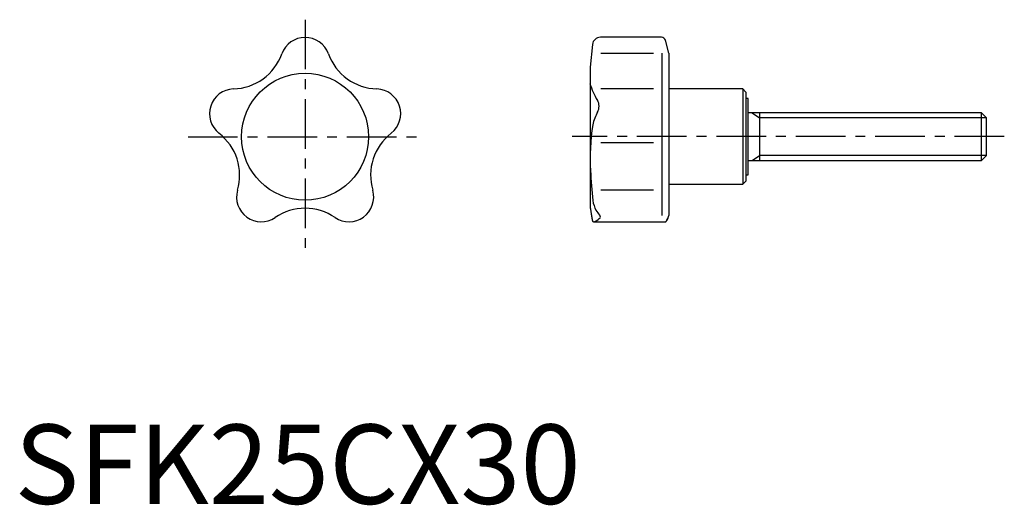
# Model space of a CAD drawing. Extents: x 1 to 125, y 0 to 61.
import ezdxf

# ---------------------------------------------------------------- set-up
doc = ezdxf.new("R2010")
doc.units = 0
doc.header["$LTSCALE"] = 5
doc.header["$MEASUREMENT"] = 0
doc.linetypes.add('CENTER', pattern=[2, 1.25, -0.25, 0.25, -0.25])
doc.layers.get('0').update_dxf_attribs({"linetype": 'CONTINUOUS'})
doc.layers.add('1', color=1, linetype='CENTER')
doc.layers.add('3', color=3, linetype='CONTINUOUS')
doc.styles.add('Standard1', font='ARIAL.TTF')

msp = doc.modelspace()

# ---------------------------------------------------------------- linework, layer by layer
for p, q in [((81.47, 58.76), (73.77, 58.76)), ((82.39, 56.76), (81.96, 58.39)), ((72.77, 57.86), (72.47, 54.99)), ((80.46, 56.72), (73.84, 56.72)), ((81.49, 56.76), (81.49, 36.32)), ((82.39, 56.76), (82.39, 36.32)), ((72.47, 54.99), (72.47, 37.53)), ((80.46, 52.28), (73.84, 52.28)), ((91.69, 52.26), (82.39, 52.26)), ((92.09, 51.86), (91.69, 52.26)), ((91.69, 52.26), (91.69, 40.26)), ((92.09, 51.86), (92.09, 40.66)), ((92.39, 51.06), (92.09, 51.06)), ((92.39, 41.46), (92.39, 51.06)), ((121.78, 49.26), (92.39, 49.26)), ((93.79, 49.26), (93.79, 43.26)), ((122.39, 48.64), (121.78, 49.26)), ((121.78, 43.26), (121.78, 49.26)), ((122.39, 43.87), (122.39, 48.64)), ((80.46, 45.47), (73.84, 45.47)), ((121.78, 43.26), (122.39, 43.87)), ((92.39, 43.26), (121.78, 43.26)), ((92.09, 41.46), (92.39, 41.46)), ((82.39, 40.26), (91.69, 40.26)), ((91.69, 40.26), (92.09, 40.66)), ((80.46, 39.52), (73.84, 39.52)), ((72.47, 37.53), (72.5, 37.24)), ((82.29, 36.07), (82.39, 36.32)), ((82.3, 36.09), (82.29, 36.07)), ((72.93, 35.54), (81.98, 35.54))]:
    msp.add_line(p, q)
for points in [[(72.5, 37.24, 0), (72.5, 37.24, 0), (72.5, 37.23, 0), (72.5, 37.22, 0), (72.5, 37.21, 0), (72.51, 37.2, 0), (72.51, 37.17, 0), (72.52, 37.13, 0), (72.53, 37.09, 0), (72.54, 37.03, 0), (72.55, 36.97, 0), (72.55, 36.94, 0), (72.56, 36.9, 0), (72.57, 36.83, 0), (72.59, 36.75, 0), (72.6, 36.66, 0), (72.62, 36.56, 0), (72.63, 36.46, 0), (72.64, 36.41, 0), (72.65, 36.35, 0), (72.67, 36.24, 0), (72.68, 36.13, 0), (72.69, 36.07, 0)], [(72.69, 36.09, 0), (72.69, 36.07, 0), (72.7, 36.04, 0), (72.7, 36.01, 0), (72.71, 35.99, 0), (72.71, 35.98, 0), (72.71, 35.95, 0), (72.72, 35.92, 0), (72.72, 35.89, 0), (72.73, 35.86, 0), (72.73, 35.84, 0), (72.73, 35.83, 0), (72.74, 35.81, 0), (72.74, 35.79, 0), (72.74, 35.77, 0), (72.75, 35.75, 0), (72.75, 35.73, 0), (72.76, 35.71, 0), (72.76, 35.7, 0), (72.76, 35.69, 0), (72.77, 35.67, 0), (72.77, 35.66, 0), (72.77, 35.65, 0)], [(81.98, 35.54, 0), (81.98, 35.54, 0), (82, 35.54, 0), (82.01, 35.55, 0), (82.02, 35.56, 0), (82.03, 35.56, 0), (82.04, 35.58, 0), (82.06, 35.59, 0), (82.07, 35.62, 0), (82.09, 35.64, 0), (82.11, 35.67, 0), (82.12, 35.68, 0), (82.13, 35.7, 0), (82.14, 35.73, 0), (82.16, 35.77, 0), (82.18, 35.81, 0), (82.2, 35.85, 0), (82.22, 35.9, 0), (82.24, 35.93, 0), (82.25, 35.95, 0), (82.27, 36, 0), (82.29, 36.06, 0), (82.3, 36.09, 0)], [(82.3, 36.09, 0), (82.3, 36.08, 0), (82.29, 36.05, 0), (82.28, 36.03, 0), (82.27, 36.01, 0), (82.27, 36, 0), (82.26, 35.98, 0), (82.25, 35.95, 0), (82.24, 35.93, 0), (82.23, 35.91, 0), (82.22, 35.89, 0), (82.22, 35.88, 0), (82.21, 35.87, 0), (82.2, 35.85, 0), (82.19, 35.83, 0), (82.18, 35.81, 0), (82.17, 35.79, 0), (82.17, 35.77, 0), (82.16, 35.77, 0), (82.16, 35.76, 0), (82.15, 35.74, 0), (82.14, 35.73, 0), (82.14, 35.72, 0)], [(72.77, 35.65, 0), (72.77, 35.64, 0), (72.78, 35.63, 0), (72.78, 35.62, 0), (72.78, 35.62, 0), (72.79, 35.61, 0), (72.79, 35.6, 0), (72.8, 35.59, 0), (72.81, 35.58, 0), (72.82, 35.58, 0), (72.82, 35.57, 0), (72.83, 35.57, 0), (72.83, 35.56, 0), (72.84, 35.56, 0), (72.85, 35.55, 0), (72.86, 35.55, 0), (72.88, 35.55, 0), (72.89, 35.54, 0), (72.89, 35.54, 0), (72.9, 35.54, 0), (72.91, 35.54, 0), (72.93, 35.54, 0), (72.93, 35.54, 0)], [(81.98, 35.54, 0), (81.97, 35.54, 0), (81.97, 35.54, 0), (81.96, 35.54, 0), (81.96, 35.55, 0)], [(81.96, 35.55, 0), (81.96, 35.54, 0), (81.97, 35.54, 0), (81.97, 35.54, 0), (81.98, 35.54, 0)], [(82.14, 35.72, 0), (82.13, 35.71, 0), (82.12, 35.69, 0), (82.11, 35.67, 0), (82.11, 35.66, 0), (82.1, 35.66, 0), (82.09, 35.64, 0), (82.08, 35.63, 0), (82.07, 35.61, 0), (82.06, 35.6, 0), (82.05, 35.59, 0), (82.05, 35.59, 0), (82.05, 35.58, 0), (82.04, 35.57, 0), (82.03, 35.56, 0), (82.02, 35.56, 0), (82.01, 35.55, 0), (82, 35.55, 0), (82, 35.55, 0), (81.99, 35.54, 0), (81.99, 35.54, 0), (81.98, 35.54, 0), (81.98, 35.54, 0)]]:
    msp.add_polyline3d(points)
msp.add_circle((36.59, 46.24), 8)
for centre, radius, start, end in [((36.59, 55.61), 3.13, 20.3875, 159.6125), ((73.77, 57.76), 1, 90, 174), ((81.47, 58.26), 0.5, 15, 90), ((27.38, 58.93), 6.67, 271.5184, 340.4816), ((45.81, 58.93), 6.67, 199.5184, 268.4816), ((27.68, 49.14), 3.13, 92.3875, 231.6125), ((45.5, 49.14), 3.13, 308.3875, 87.6125), ((80.06, 55.06), 7.88, 195.4587, 212.5199), ((72.07, 50.09), 1.54, 331.2994, 28.7006), ((80.22, 45.89), 7.64, 152.9283, 166.0638), ((103.69, 43.31), 31.2, 171.8636, 182.5098), ((21.68, 41.39), 6.67, 343.5184, 52.4816), ((51.51, 41.39), 6.67, 127.5184, 196.4816), ((162.49, 46.72), 90.09, 183.035, 185.425), ((31.09, 38.66), 3.13, 164.3875, 303.6125), ((42.1, 38.66), 3.13, 236.3875, 15.6125), ((36.59, 30.56), 6.67, 55.5184, 124.4816), ((76.8, 38.92), 4.06, 190.3087, 208.738), ((69.73, 34.02), 4.59, 30.5147, 40.0685), ((73.5, 36.16), 0.27, 300.3871, 45.6185), ((72.25, 37.49), 2.09, 291.046, 311.4801)]:
    msp.add_arc(centre, radius, start, end)
at = {"layer": '1'}
for p, q in [((36.59, 60.98), (36.59, 31.5)), ((21.85, 46.24), (51.34, 46.24)), ((124.63, 46.26), (70.23, 46.26))]:
    msp.add_line(p, q, dxfattribs=at)
at = {"layer": '3'}
for p, q in [((92.89, 49.26), (93.79, 48.64)), ((122.39, 48.64), (93.79, 48.64)), ((92.89, 43.26), (93.79, 43.87)), ((122.39, 43.87), (93.79, 43.87))]:
    msp.add_line(p, q, dxfattribs=at)

# ---------------------------------------------------------------- texts
at = {"color": 3, "style": 'Standard1'}
msp.add_text('SFK25CX30', height=10, dxfattribs=at).set_placement((0, 0))

doc.saveas('drawing.dxf')
